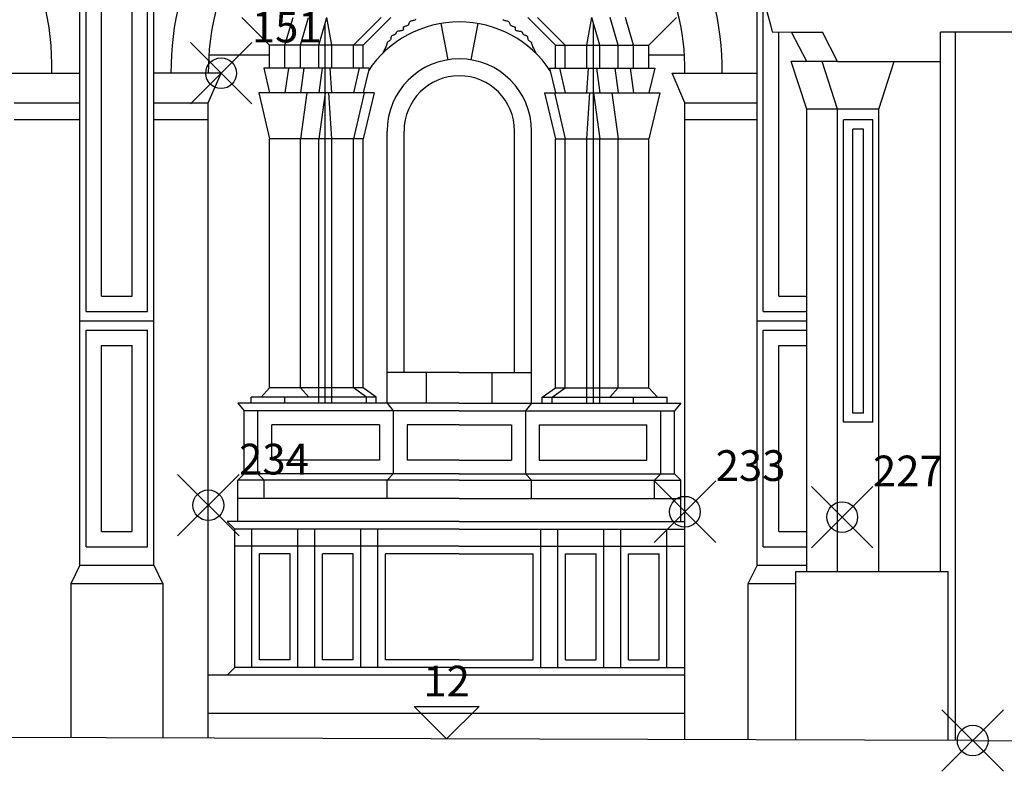
# Model space of a CAD drawing. Extents: x -81.9 to 2.1, y -18.3 to 41.1.
# Drawn here: x -37.7 to -31.3, y -0.1 to 4.8 of the extents above; entities that cross this region are included whole.
import ezdxf
from ezdxf.enums import TextEntityAlignment as Align

# ---------------------------------------------------------------- set-up
doc = ezdxf.new("R2010")
doc.units = 0
doc.header["$MEASUREMENT"] = 0
doc.header["$PDMODE"] = 35
doc.header["$PDSIZE"] = 0.2
doc.layers.get('0').update_dxf_attribs({"color": 4, "linetype": 'CONTINUOUS'})
doc.layers.add('PROIEZIONI', color=7, linetype='CONTINUOUS')
doc.layers.add('RILIEVO', color=1, linetype='CONTINUOUS')
doc.styles.add('ROMANS', font='romans.shx', dxfattribs={"height": 0.3})

msp = doc.modelspace()

# ---------------------------------------------------------------- linework, layer by layer
for p, q in [((-32.7139, 4.7198), (-32.5139, 4.7198)), ((-32.416, 4.5298), (-32.5139, 4.7198)), ((-29.8789, 4.7198), (-31.746, 4.7198)), ((-31.746, 4.5298), (-31.746, 4.7198)), ((-32.416, 4.5298), (-31.746, 4.5298)), ((-31.536, 0.111), (-41.445, 0.141)), ((-31.536, 0.111), (-27.4515, 0.0898))]:
    msp.add_line(p, q)
msp.add_lwpolyline([(-32.8686, 4.9301), (-32.8755, 4.855), (-32.851, 4.7667), (-32.8411, 4.7229), (-32.7139, 4.7198)])
at = {"layer": 'PROIEZIONI'}
for p, q in [((-37.343, 1.2517), (-37.343, 5.812)), ((-36.863, 1.2517), (-36.863, 5.812)), ((-37.303, 2.9017), (-37.303, 5.692)), ((-36.903, 2.9017), (-36.903, 5.692)), ((-37.203, 3.0017), (-37.203, 5.592)), ((-37.003, 3.0017), (-37.003, 5.592)), ((-32.938, 1.2517), (-32.938, 4.976)), ((-32.898, 2.9017), (-32.898, 4.9492)), ((-36.2893, 4.8161), (-36.1093, 4.6361)), ((-36.0093, 4.6361), (-35.9558, 4.8161)), ((-35.9093, 4.6361), (-35.8558, 4.8161)), ((-35.7901, 4.6361), (-35.7366, 4.8161)), ((-35.7053, 4.6361), (-35.7366, 4.8161)), ((-35.3838, 4.8161), (-35.5638, 4.6361)), ((-35.3202, 4.8161), (-35.5002, 4.6361)), ((-34.4308, 4.8161), (-34.2508, 4.6361)), ((-34.3672, 4.8161), (-34.1872, 4.6361)), ((-34.0457, 4.6361), (-34.0144, 4.8161)), ((-33.9609, 4.6361), (-34.0144, 4.8161)), ((-33.8417, 4.6361), (-33.8952, 4.8161)), ((-33.7417, 4.6361), (-33.7952, 4.8161)), ((-33.4617, 4.8161), (-33.6417, 4.6361)), ((-35.7476, 2.3061), (-35.7476, 4.7793)), ((-34.9955, 4.7758), (-34.9505, 4.54)), ((-34.7555, 4.7758), (-34.8005, 4.54)), ((-34.0034, 2.3061), (-34.0034, 4.7793)), ((-32.798, 3.0017), (-32.798, 4.7219)), ((-32.616, 4.5298), (-32.7139, 4.7198)), ((-31.648, 0.1113), (-31.648, 4.7198)), ((-35.5002, 4.6361), (-36.1093, 4.6361)), ((-36.1093, 4.4861), (-36.1093, 4.6361)), ((-36.0093, 4.4861), (-36.0093, 4.6361)), ((-35.9093, 4.4861), (-35.9093, 4.6361)), ((-35.7901, 4.4861), (-35.7901, 4.6361)), ((-35.7053, 4.4861), (-35.7053, 4.6361)), ((-35.5638, 4.4861), (-35.5638, 4.6361)), ((-35.5002, 4.4861), (-35.5002, 4.6361)), ((-34.2508, 4.4861), (-34.2508, 4.6361)), ((-34.2508, 4.6361), (-33.6417, 4.6361)), ((-34.1872, 4.4861), (-34.1872, 4.6361)), ((-34.0457, 4.4861), (-34.0457, 4.6361)), ((-33.9609, 4.4861), (-33.9609, 4.6361)), ((-33.8417, 4.4861), (-33.8417, 4.6361)), ((-33.7417, 4.4861), (-33.7417, 4.6361)), ((-33.6417, 4.4861), (-33.6417, 4.6361)), ((-36.1093, 4.5702), (-36.5049, 4.5702)), ((-33.4111, 4.5702), (-33.6417, 4.5702)), ((-35.4628, 4.4861), (-36.1467, 4.4861)), ((-36.1467, 4.4861), (-36.1093, 4.3261)), ((-35.9866, 4.4861), (-36.0093, 4.3261)), ((-35.8866, 4.4861), (-35.9093, 4.3261)), ((-35.7674, 4.4861), (-35.7901, 4.3261)), ((-35.7053, 4.3261), (-35.7152, 4.4861)), ((-35.5265, 4.4861), (-35.5638, 4.3261)), ((-35.4628, 4.4861), (-35.5002, 4.3261)), ((-34.2882, 4.4861), (-34.2508, 4.3261)), ((-34.2882, 4.4861), (-33.6043, 4.4861)), ((-34.2245, 4.4861), (-34.1872, 4.3261)), ((-34.0457, 4.3261), (-34.0358, 4.4861)), ((-33.9836, 4.4861), (-33.9609, 4.3261)), ((-33.8644, 4.4861), (-33.8417, 4.3261)), ((-33.7644, 4.4861), (-33.7417, 4.3261)), ((-33.6043, 4.4861), (-33.6417, 4.3261)), ((-32.416, 4.5298), (-32.716, 4.5298)), ((-32.616, 4.2198), (-32.716, 4.5298)), ((-32.416, 4.2198), (-32.516, 4.5298)), ((-32.146, 4.2198), (-32.046, 4.5298)), ((-31.746, 1.2115), (-31.746, 4.5298)), ((-37.853, 4.453), (-37.343, 4.453)), ((-36.425, 4.453), (-36.863, 4.453)), ((-36.508, 4.2608), (-36.425, 4.453)), ((-33.491, 4.453), (-32.938, 4.453)), ((-33.408, 4.2608), (-33.491, 4.453)), ((-35.4302, 4.3261), (-36.1793, 4.3261)), ((-36.1793, 4.3261), (-36.1093, 4.0261)), ((-35.8668, 4.3261), (-35.9093, 4.0261)), ((-35.7476, 4.3261), (-35.7901, 4.0261)), ((-35.7053, 4.0261), (-35.7239, 4.3261)), ((-35.4938, 4.3261), (-35.5638, 4.0261)), ((-35.4302, 4.3261), (-35.5002, 4.0261)), ((-34.3208, 4.3261), (-34.2508, 4.0261)), ((-34.3208, 4.3261), (-33.5717, 4.3261)), ((-34.2572, 4.3261), (-34.1872, 4.0261)), ((-34.0457, 4.0261), (-34.0271, 4.3261)), ((-34.0034, 4.3261), (-33.9609, 4.0261)), ((-33.8842, 4.3261), (-33.8417, 4.0261)), ((-33.5717, 4.3261), (-33.6417, 4.0261)), ((-37.77, 4.2608), (-37.343, 4.2608)), ((-36.863, 4.2608), (-36.508, 4.2608)), ((-36.508, 0.1261), (-36.508, 4.2608)), ((-33.408, 0.1167), (-33.408, 4.2608)), ((-33.408, 4.2608), (-32.938, 4.2608)), ((-32.146, 4.2198), (-32.616, 4.2198)), ((-32.616, 1.2115), (-32.616, 4.2198)), ((-32.416, 1.2115), (-32.416, 4.2198)), ((-32.146, 1.2115), (-32.146, 4.2198)), ((-37.77, 4.1508), (-37.343, 4.1508)), ((-36.863, 4.1508), (-36.508, 4.1508)), ((-33.408, 4.1508), (-32.938, 4.1508)), ((-32.186, 4.1498), (-32.376, 4.1498)), ((-32.376, 2.1815), (-32.376, 4.1498)), ((-32.186, 2.1815), (-32.186, 4.1498)), ((-35.3452, 2.5061), (-35.3452, 4.0764)), ((-35.2352, 2.5061), (-35.2352, 4.0764)), ((-34.5158, 2.5061), (-34.5158, 4.0764)), ((-34.4058, 2.5061), (-34.4058, 4.0764)), ((-32.246, 4.0898), (-32.316, 4.0898)), ((-32.316, 2.2415), (-32.316, 4.0898)), ((-32.246, 2.2415), (-32.246, 4.0898)), ((-35.5002, 4.0261), (-36.1093, 4.0261)), ((-36.1093, 2.4061), (-36.1093, 4.0261)), ((-35.9093, 2.4061), (-35.9093, 4.0261)), ((-35.7901, 2.3061), (-35.7901, 4.0261)), ((-35.7053, 2.3061), (-35.7053, 4.0261)), ((-35.5638, 2.4061), (-35.5638, 4.0261)), ((-35.5002, 2.4061), (-35.5002, 4.0261)), ((-34.2508, 4.0261), (-33.6417, 4.0261)), ((-34.2508, 2.4061), (-34.2508, 4.0261)), ((-34.1872, 2.4061), (-34.1872, 4.0261)), ((-34.0457, 2.3061), (-34.0457, 4.0261)), ((-33.9609, 2.3061), (-33.9609, 4.0261)), ((-33.8417, 2.4061), (-33.8417, 4.0261)), ((-33.6417, 2.4061), (-33.6417, 4.0261)), ((-37.203, 3.0017), (-37.003, 3.0017)), ((-32.798, 3.0017), (-32.616, 3.0017)), ((-37.303, 2.9017), (-36.903, 2.9017)), ((-32.898, 2.9017), (-32.616, 2.9017)), ((-37.343, 2.8417), (-36.863, 2.8417)), ((-32.938, 2.8417), (-32.616, 2.8417)), ((-37.303, 2.7817), (-36.903, 2.7817)), ((-37.303, 1.3717), (-37.303, 2.7817)), ((-36.903, 1.3717), (-36.903, 2.7817)), ((-32.898, 1.3717), (-32.898, 2.7817)), ((-32.898, 2.7817), (-32.616, 2.7817)), ((-37.203, 2.6817), (-37.003, 2.6817)), ((-37.203, 1.4717), (-37.203, 2.6817)), ((-37.003, 1.4717), (-37.003, 2.6817)), ((-32.798, 1.4717), (-32.798, 2.6817)), ((-32.798, 2.6817), (-32.616, 2.6817)), ((-34.8755, 2.5061), (-35.3452, 2.5061)), ((-35.3452, 2.3061), (-35.3452, 2.5061)), ((-35.089, 2.3061), (-35.089, 2.5061)), ((-34.8755, 2.5061), (-34.4058, 2.5061)), ((-34.662, 2.3061), (-34.662, 2.5061)), ((-34.4058, 2.3061), (-34.4058, 2.5061)), ((-36.1093, 2.4061), (-36.1643, 2.3461)), ((-35.5002, 2.4061), (-36.1093, 2.4061)), ((-35.9093, 2.4061), (-35.8543, 2.3461)), ((-35.479, 2.3461), (-35.5638, 2.4061)), ((-35.4153, 2.3461), (-35.5002, 2.4061)), ((-34.3357, 2.3461), (-34.2508, 2.4061)), ((-34.272, 2.3461), (-34.1872, 2.4061)), ((-34.2508, 2.4061), (-33.6417, 2.4061)), ((-33.8417, 2.4061), (-33.8967, 2.3461)), ((-33.6417, 2.4061), (-33.5867, 2.3461)), ((-34.8755, 2.3061), (-36.3155, 2.3061)), ((-36.3155, 2.3061), (-36.2755, 2.2561)), ((-36.2285, 2.3061), (-36.2285, 2.3461)), ((-35.4153, 2.3461), (-36.2285, 2.3461)), ((-36.0093, 2.3061), (-36.0093, 2.3461)), ((-35.479, 2.3061), (-35.479, 2.3461)), ((-35.4153, 2.3061), (-35.4153, 2.3461)), ((-35.3455, 2.3061), (-35.3055, 2.2561)), ((-34.8755, 2.3061), (-33.4355, 2.3061)), ((-34.4055, 2.3061), (-34.4455, 2.2561)), ((-34.3357, 2.3461), (-33.5225, 2.3461)), ((-34.3357, 2.3061), (-34.3357, 2.3461)), ((-34.272, 2.3061), (-34.272, 2.3461)), ((-33.7417, 2.3061), (-33.7417, 2.3461)), ((-33.5225, 2.3061), (-33.5225, 2.3461)), ((-33.4355, 2.3061), (-33.4755, 2.2561)), ((-34.8755, 2.2561), (-36.2755, 2.2561)), ((-36.2755, 1.8461), (-36.2755, 2.2561)), ((-36.1855, 1.8461), (-36.1855, 2.2561)), ((-35.3055, 2.2561), (-35.3055, 1.8461)), ((-34.8755, 2.2561), (-33.4755, 2.2561)), ((-34.4455, 2.2561), (-34.4455, 1.8461)), ((-33.5655, 1.8461), (-33.5655, 2.2561)), ((-33.4755, 1.8461), (-33.4755, 2.2561)), ((-32.186, 2.1815), (-32.376, 2.1815)), ((-32.246, 2.2415), (-32.316, 2.2415)), ((-36.0955, 1.9361), (-36.0955, 2.1661)), ((-35.3955, 2.1661), (-36.0955, 2.1661)), ((-35.3955, 2.1661), (-35.3955, 1.9361)), ((-34.8755, 2.1661), (-35.2155, 2.1661)), ((-35.2155, 2.1661), (-35.2155, 1.9361)), ((-34.8755, 2.1661), (-34.5355, 2.1661)), ((-34.5355, 2.1661), (-34.5355, 1.9361)), ((-34.3555, 2.1661), (-33.6555, 2.1661)), ((-34.3555, 2.1661), (-34.3555, 1.9361)), ((-33.6555, 1.9361), (-33.6555, 2.1661)), ((-35.3955, 1.9361), (-36.0955, 1.9361)), ((-34.8755, 1.9361), (-35.2155, 1.9361)), ((-34.8755, 1.9361), (-34.5355, 1.9361)), ((-34.3555, 1.9361), (-33.6555, 1.9361)), ((-36.2755, 1.8461), (-36.3155, 1.8061)), ((-36.3155, 1.5361), (-36.3155, 1.8061)), ((-34.8755, 1.8061), (-36.3155, 1.8061)), ((-34.8755, 1.8461), (-36.2755, 1.8461)), ((-36.1855, 1.8461), (-36.1455, 1.8061)), ((-36.1455, 1.6861), (-36.1455, 1.8061)), ((-35.3055, 1.8461), (-35.3455, 1.8061)), ((-35.3455, 1.6861), (-35.3455, 1.8061)), ((-34.8755, 1.8461), (-33.4755, 1.8461)), ((-34.8755, 1.8061), (-33.4355, 1.8061)), ((-34.4455, 1.8461), (-34.4055, 1.8061)), ((-34.4055, 1.6861), (-34.4055, 1.8061)), ((-33.5655, 1.8461), (-33.6055, 1.8061)), ((-33.6055, 1.6861), (-33.6055, 1.8061)), ((-33.4755, 1.8461), (-33.4355, 1.8061)), ((-33.4355, 1.5361), (-33.4355, 1.8061)), ((-34.8755, 1.6861), (-36.3155, 1.6861)), ((-34.8755, 1.6861), (-33.4355, 1.6861)), ((-34.8755, 1.5361), (-36.3855, 1.5361)), ((-36.3855, 1.5361), (-36.3355, 1.4861)), ((-36.3355, 0.5861), (-36.3355, 1.4861)), ((-34.8755, 1.4861), (-36.3355, 1.4861)), ((-36.2255, 0.5861), (-36.2255, 1.4861)), ((-35.9255, 0.5861), (-35.9255, 1.4861)), ((-35.8155, 0.5861), (-35.8155, 1.4861)), ((-35.5155, 0.5861), (-35.5155, 1.4861)), ((-35.4055, 0.5861), (-35.4055, 1.4861)), ((-34.8755, 1.5361), (-33.408, 1.5361)), ((-34.8755, 1.4861), (-33.408, 1.4861)), ((-34.3455, 0.5861), (-34.3455, 1.4861)), ((-34.2355, 0.5861), (-34.2355, 1.4861)), ((-33.9355, 0.5861), (-33.9355, 1.4861)), ((-33.8255, 0.5861), (-33.8255, 1.4861)), ((-33.5255, 0.5861), (-33.5255, 1.4861)), ((-37.203, 1.4717), (-37.003, 1.4717)), ((-32.798, 1.4717), (-32.616, 1.4717)), ((-37.303, 1.3717), (-36.903, 1.3717)), ((-34.8755, 1.3761), (-36.3355, 1.3761)), ((-34.8755, 1.3761), (-33.408, 1.3761)), ((-32.898, 1.3717), (-32.616, 1.3717)), ((-36.1755, 0.6361), (-36.1755, 1.3261)), ((-35.9755, 1.3261), (-36.1755, 1.3261)), ((-35.9755, 0.6361), (-35.9755, 1.3261)), ((-35.7655, 0.6361), (-35.7655, 1.3261)), ((-35.5655, 1.3261), (-35.7655, 1.3261)), ((-35.5655, 0.6361), (-35.5655, 1.3261)), ((-34.8755, 1.3261), (-35.3555, 1.3261)), ((-35.3555, 0.6361), (-35.3555, 1.3261)), ((-34.8755, 1.3261), (-34.3955, 1.3261)), ((-34.3955, 0.6361), (-34.3955, 1.3261)), ((-34.1855, 1.3261), (-33.9855, 1.3261)), ((-34.1855, 0.6361), (-34.1855, 1.3261)), ((-33.9855, 0.6361), (-33.9855, 1.3261)), ((-33.7755, 1.3261), (-33.5755, 1.3261)), ((-33.7755, 0.6361), (-33.7755, 1.3261)), ((-33.5755, 0.6361), (-33.5755, 1.3261)), ((-37.343, 1.2517), (-37.403, 1.1317)), ((-37.343, 1.2517), (-36.863, 1.2517)), ((-36.863, 1.2517), (-36.803, 1.1317)), ((-32.938, 1.2517), (-32.998, 1.1317)), ((-32.938, 1.2517), (-32.616, 1.2517)), ((-32.686, 0.1145), (-32.686, 1.2115)), ((-32.686, 1.2115), (-31.696, 1.2115)), ((-31.696, 0.1115), (-31.696, 1.2115)), ((-36.803, 1.1317), (-37.403, 1.1317)), ((-37.403, 1.1317), (-37.403, 0.1288)), ((-36.803, 1.1317), (-36.803, 0.1269)), ((-32.686, 1.1317), (-32.998, 1.1317)), ((-32.998, 1.1317), (-32.998, 0.1154)), ((-36.3355, 0.5861), (-36.3855, 0.5361)), ((-34.8755, 0.5861), (-36.3355, 0.5861)), ((-35.9755, 0.6361), (-36.1755, 0.6361)), ((-35.5655, 0.6361), (-35.7655, 0.6361)), ((-34.8755, 0.6361), (-35.3555, 0.6361)), ((-34.8755, 0.6361), (-34.3955, 0.6361)), ((-34.8755, 0.5861), (-33.408, 0.5861)), ((-34.1855, 0.6361), (-33.9855, 0.6361)), ((-33.7755, 0.6361), (-33.5755, 0.6361)), ((-33.408, 0.5361), (-36.508, 0.5361)), ((-33.408, 0.2861), (-36.508, 0.2861))]:
    msp.add_line(p, q, dxfattribs=at)
for points in [[(-35.1584, 4.802), (-35.1616, 4.7998), (-35.1657, 4.7981), (-35.1706, 4.7967), (-35.176, 4.7955), (-35.1815, 4.7943), (-35.1867, 4.793), (-35.1915, 4.7915), (-35.1955, 4.7895), (-35.1984, 4.787), (-35.2005, 4.7842), (-35.2019, 4.781), (-35.203, 4.7776), (-35.204, 4.7743), (-35.2052, 4.771), (-35.2068, 4.768), (-35.2091, 4.7653), (-35.2123, 4.763), (-35.2161, 4.7612), (-35.2203, 4.7596), (-35.2247, 4.7581), (-35.229, 4.7568), (-35.2328, 4.7553), (-35.2361, 4.7538), (-35.2384, 4.7519), (-35.2396, 4.7498), (-35.2399, 4.7473), (-35.2397, 4.7447), (-35.2392, 4.7421), (-35.2389, 4.7394), (-35.239, 4.7369), (-35.2398, 4.7347), (-35.2416, 4.7327), (-35.2447, 4.7312), (-35.2489, 4.73), (-35.2538, 4.729), (-35.2592, 4.7282), (-35.2646, 4.7274), (-35.2699, 4.7265), (-35.2747, 4.7255), (-35.2787, 4.7242), (-35.2817, 4.7225), (-35.2838, 4.7206), (-35.2853, 4.7185), (-35.2863, 4.7162), (-35.2872, 4.7138), (-35.2882, 4.7115), (-35.2895, 4.7092), (-35.2914, 4.7072), (-35.294, 4.7053), (-35.2972, 4.7036), (-35.3008, 4.702), (-35.3045, 4.7005), (-35.3082, 4.6989), (-35.3117, 4.6972), (-35.3147, 4.6954), (-35.3171, 4.6933), (-35.3186, 4.6909), (-35.3195, 4.6883), (-35.3199, 4.6855), (-35.3201, 4.6825), (-35.3203, 4.6795), (-35.3206, 4.6765), (-35.3214, 4.6736), (-35.3227, 4.6708), (-35.3248, 4.6681), (-35.3274, 4.6656), (-35.3305, 4.6632), (-35.3337, 4.6609), (-35.3369, 4.6586), (-35.3399, 4.6563), (-35.3423, 4.654), (-35.3441, 4.6516), (-35.3452, 4.649), (-35.3459, 4.6457), (-35.347, 4.6411), (-35.3489, 4.6345), (-35.3524, 4.6255), (-35.358, 4.6135), (-35.3662, 4.5977), (-35.3778, 4.5777)], [(-34.5926, 4.802), (-34.5894, 4.7998), (-34.5853, 4.7981), (-34.5804, 4.7967), (-34.575, 4.7955), (-34.5695, 4.7943), (-34.5643, 4.793), (-34.5595, 4.7915), (-34.5555, 4.7895), (-34.5526, 4.787), (-34.5505, 4.7842), (-34.5491, 4.781), (-34.548, 4.7776), (-34.547, 4.7743), (-34.5458, 4.771), (-34.5442, 4.768), (-34.5419, 4.7653), (-34.5387, 4.763), (-34.5349, 4.7612), (-34.5307, 4.7596), (-34.5263, 4.7581), (-34.522, 4.7568), (-34.5182, 4.7553), (-34.5149, 4.7538), (-34.5126, 4.7519), (-34.5114, 4.7498), (-34.5111, 4.7473), (-34.5113, 4.7447), (-34.5118, 4.7421), (-34.5121, 4.7394), (-34.512, 4.7369), (-34.5112, 4.7347), (-34.5094, 4.7327), (-34.5063, 4.7312), (-34.5021, 4.73), (-34.4972, 4.729), (-34.4918, 4.7282), (-34.4864, 4.7274), (-34.4811, 4.7265), (-34.4763, 4.7255), (-34.4723, 4.7242), (-34.4693, 4.7225), (-34.4672, 4.7206), (-34.4657, 4.7185), (-34.4647, 4.7162), (-34.4638, 4.7138), (-34.4628, 4.7115), (-34.4615, 4.7092), (-34.4596, 4.7072), (-34.457, 4.7053), (-34.4538, 4.7036), (-34.4502, 4.702), (-34.4465, 4.7005), (-34.4428, 4.6989), (-34.4393, 4.6972), (-34.4363, 4.6954), (-34.4339, 4.6933), (-34.4324, 4.6909), (-34.4315, 4.6883), (-34.4311, 4.6855), (-34.4309, 4.6825), (-34.4307, 4.6795), (-34.4304, 4.6765), (-34.4296, 4.6736), (-34.4283, 4.6708), (-34.4262, 4.6681), (-34.4236, 4.6656), (-34.4205, 4.6632), (-34.4173, 4.6609), (-34.4141, 4.6586), (-34.4111, 4.6563), (-34.4087, 4.654), (-34.4069, 4.6516), (-34.4058, 4.649), (-34.4051, 4.6457), (-34.404, 4.6411), (-34.4021, 4.6345), (-34.3986, 4.6255), (-34.393, 4.6135), (-34.3848, 4.5977), (-34.3732, 4.5777)]]:
    msp.add_lwpolyline(points, dxfattribs=at)
for centre, radius, start, end in [((-39.291, 4.4997), 1.7649, 358.48539, 181.51461), ((-34.958, 4.4713), 1.7933, 359.41664, 180.58336), ((-34.958, 4.4713), 1.5501, 359.32511, 180.67489), ((-34.8755, 4.0764), 0.7097, 90, 146.44597), ((-34.8755, 4.0764), 0.7097, 33.55403, 90), ((-34.8755, 4.0764), 0.4697, 90, 180), ((-34.8755, 4.0764), 0.4697, 0, 90), ((-34.8755, 4.0764), 0.3597, 90, 180), ((-34.8755, 4.0764), 0.3597, 0, 90)]:
    msp.add_arc(centre, radius, start, end, dxfattribs=at)
at = {"layer": 'RILIEVO'}
for p, q in [((-34.958, 0.1214), (-35.1701, 0.3335)), ((-35.1701, 0.3335), (-34.7459, 0.3335)), ((-34.7459, 0.3335), (-34.958, 0.1214))]:
    msp.add_line(p, q, dxfattribs=at)
for p in [(-36.425, 4.453), (-36.508, 1.642), (-33.408, 1.6), (-32.385, 1.565), (-31.536, 0.111)]:
    msp.add_point(p, dxfattribs=at)

# ---------------------------------------------------------------- texts
for s, p in [('151', (-36.225, 4.653)), ('234', (-36.308, 1.842)), ('233', (-33.208, 1.8)), ('227', (-32.185, 1.765))]:
    msp.add_text(s, height=0.2, dxfattribs=at).set_placement(p)
at = {"layer": 'RILIEVO', "style": 'ROMANS'}
msp.add_text('12', height=0.2, dxfattribs=at).set_placement((-34.958, 0.3978), align=Align.CENTER)

doc.saveas('drawing.dxf')
